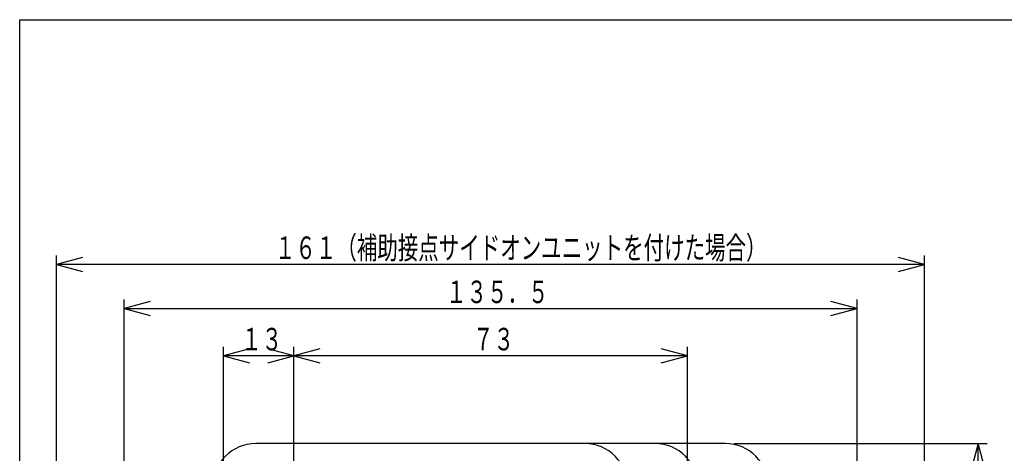
# Model space of a CAD drawing. Extents: x 0 to 317, y 0 to 458.
# Drawn here: x 0 to 182, y 378 to 458 of the extents above; entities that cross this region are included whole.
import ezdxf

# ---------------------------------------------------------------- set-up
doc = ezdxf.new("R2010")
doc.units = 0
for name, color, linetype in [('M2', 3, 'CONTINUOUS'), ('M3', 3, 'CONTINUOUS'), ('M4', 4, 'CONTINUOUS')]:
    doc.layers.add(name, color=color, linetype=linetype)
doc.styles.get("Standard").update_dxf_attribs({"font": 'txt', "bigfont": 'BIGFONT'})

msp = doc.modelspace()

# ---------------------------------------------------------------- linework, layer by layer
at = {"layer": 'M2', "color": 4}
msp.add_line((130.508123, 379.919559), (43.708129, 379.919559), dxfattribs=at)
for centre, start, end in [((43.708129, 371.919559), 90, 180), ((104.508126, 371.919559), 0, 90), ((117.508124, 371.919558), 0, 90), ((130.508123, 371.919559), 0, 90)]:
    msp.add_arc(centre, 8, start, end, dxfattribs=at)
at = {"layer": 'M3', "color": 2}
for p, q in [((0, 0), (0, 458.333316)), ((0, 458.333316), (316.666654, 458.333316))]:
    msp.add_line(p, q, dxfattribs=at)
at = {"layer": 'M4'}
for p, q in [((6.808133, 350.786229), (6.808133, 414.731921)), ((11.637762, 414.359349), (6.808133, 413.065254)), ((167.408119, 413.065254), (162.578491, 414.359349)), ((167.408119, 350.786229), (167.408119, 414.731921)), ((6.808133, 413.065254), (11.637762, 411.771159)), ((167.408119, 413.065254), (6.808133, 413.065254)), ((162.578491, 411.771159), (167.408119, 413.065254)), ((19.308131, 351.586222), (19.308131, 406.564832)), ((24.13776, 406.192261), (19.308131, 404.898166)), ((154.90812, 404.898166), (150.078491, 406.192261)), ((154.90812, 351.586222), (154.90812, 406.564832)), ((19.308131, 404.898166), (24.13776, 403.604071)), ((19.308131, 404.898166), (154.90812, 404.898166)), ((150.078491, 403.604071), (154.90812, 404.898166)), ((37.708131, 345.286225), (37.708131, 397.823861)), ((42.53776, 397.451289), (37.708131, 396.157194)), ((50.70813, 396.157194), (45.878501, 397.451289)), ((50.70813, 369.086222), (50.70813, 397.823861)), ((50.70813, 369.086222), (50.70813, 397.823861)), ((55.537759, 397.451289), (50.70813, 396.157194)), ((123.508127, 396.157194), (118.678498, 397.451289)), ((123.508127, 369.086222), (123.508127, 397.823861)), ((37.708131, 396.157194), (42.53776, 394.863099)), ((50.70813, 396.157194), (37.708131, 396.157194)), ((45.878501, 394.863099), (50.70813, 396.157194)), ((50.70813, 396.157194), (55.537759, 394.863099)), ((123.508127, 396.157194), (50.70813, 396.157194)), ((118.678498, 394.863099), (123.508127, 396.157194)), ((132.174789, 379.919554), (178.979075, 379.919554)), ((177.312408, 379.919554), (176.018313, 375.089926)), ((178.606504, 375.089926), (177.312408, 379.919554)), ((177.312408, 363.91957), (177.312408, 379.919554))]:
    msp.add_line(p, q, dxfattribs=at)

# ---------------------------------------------------------------- texts
at = {"layer": 'M4', "width": 0.666667}
for s, p in [('１６１（補助接点サイドオンユニットを付けた場合）', (47.209059, 414.065251)), ('１３５．５', (78.87572, 405.898167)), ('１３', (40.975722, 397.1572)), ('７３', (83.875727, 397.1572))]:
    msp.add_text(s, height=4.166667, dxfattribs=at).set_placement(p)

doc.saveas('drawing.dxf')
